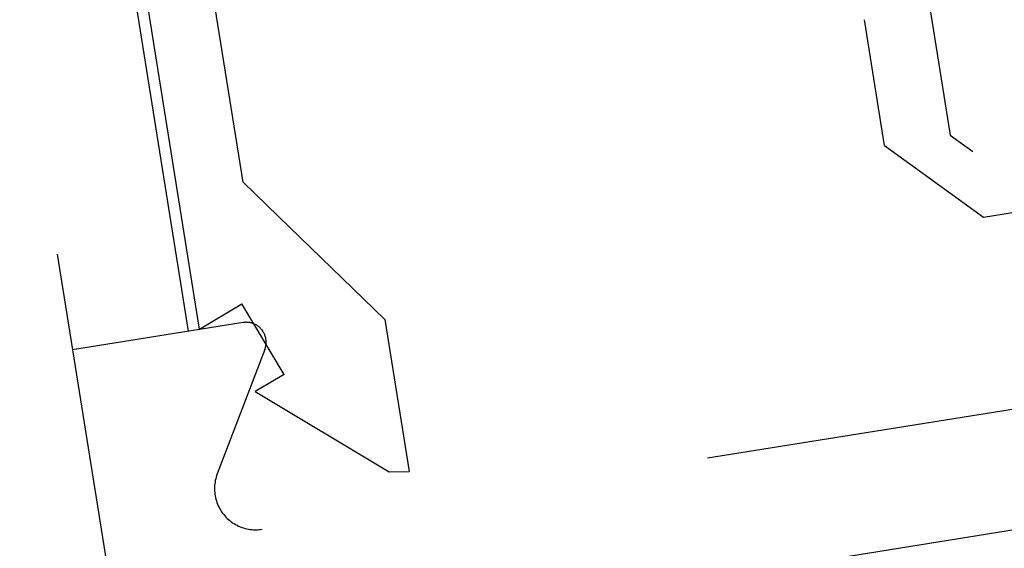
# Model space of a CAD drawing. Extents: x 0 to 60, y -1.5 to 81.5.
# Drawn here: x 25.6 to 25.8, y 31.3 to 31.4 of the extents above; entities that cross this region are included whole.
import ezdxf

# ---------------------------------------------------------------- set-up
doc = ezdxf.new("R2010")
doc.units = 0
doc.header["$MEASUREMENT"] = 0
doc.linetypes.add('HIDDEN2', pattern=[0.1875, 0.125, -0.0625])
doc.layers.get('0').update_dxf_attribs({"linetype": 'CONTINUOUS'})
doc.layers.add('HIDDEN', color=8, linetype='HIDDEN2', lineweight=30)

# ---------------------------------------------------------------- blocks, each defined once
blk = doc.blocks.new('GLSTOP')
for p, q in [((-0.21233, 0.27912), (-0.21233, -0.18216)), ((-0.16233, -0.18216), (-0.16233, 0.27912)), ((-0.22735, -0.19717), (-0.21233, -0.18216)), ((-0.22734, -0.2472), (-0.16233, -0.18216)), ((-0.41836, -0.19717), (-0.22733, -0.19717)), ((-0.22733, -0.2472), (-0.32335, -0.2472)), ((-0.15733, -0.63944), (-0.24656, -0.70623)), ((-0.15733, -0.63944), (-0.04139, -0.63944)), ((-0.04358, -0.6544), (-0.04139, -0.63944)), ((-0.11915, -0.7445), (-0.04358, -0.6544)), ((-0.27631, -0.72849), (-0.24656, -0.70623)), ((-0.12854, -0.72098), (-0.18612, -0.744)), ((-0.12854, -0.72098), (-0.11915, -0.7445)), ((-0.2763, -0.72849), (-0.62238, -0.72849)), ((-0.17233, -0.77852), (-0.18612, -0.744)), ((-0.17233, -0.77852), (-0.67238, -0.77852))]:
    blk.add_line(p, q)
blk = doc.blocks.new('STRIKE')
for p, q in [((0, 0), (-1.99973, 0)), ((0, -0.13007), (0, 0)), ((-0.0225, -0.14306), (-0.10948, -0.09281)), ((-0.24596, -1.64458), (-0.24596, -0.10604)), ((-0.15598, -0.8593), (-0.15598, -0.11967))]:
    blk.add_line(p, q)
at = {"flags": 128}
for points in [[(-0.10948, -0.09281), (-0.11062, -0.09219), (-0.11178, -0.09161), (-0.11297, -0.09108), (-0.11418, -0.0906), (-0.1154, -0.09018), (-0.11665, -0.0898), (-0.1179, -0.08948), (-0.11917, -0.08921), (-0.12045, -0.08899), (-0.12174, -0.08883), (-0.12303, -0.08872), (-0.12433, -0.08867), (-0.12563, -0.08867), (-0.12693, -0.08872), (-0.12822, -0.08883), (-0.12951, -0.08899), (-0.13079, -0.08921), (-0.13206, -0.08948), (-0.13332, -0.0898), (-0.13456, -0.09018), (-0.13578, -0.0906), (-0.13699, -0.09108), (-0.13818, -0.09161), (-0.13934, -0.09219), (-0.14048, -0.09281), (-0.14159, -0.09349), (-0.14267, -0.0942), (-0.14372, -0.09497), (-0.14474, -0.09577), (-0.14572, -0.09662), (-0.14667, -0.09751), (-0.14758, -0.09844), (-0.14844, -0.09941), (-0.14927, -0.10041), (-0.15006, -0.10144), (-0.1508, -0.10251), (-0.15149, -0.1036), (-0.15214, -0.10473), (-0.15274, -0.10588), (-0.1533, -0.10706), (-0.1538, -0.10825), (-0.15425, -0.10947), (-0.15465, -0.11071), (-0.155, -0.11196), (-0.1553, -0.11322), (-0.15554, -0.1145), (-0.15573, -0.11578), (-0.15587, -0.11707), (-0.15595, -0.11837), (-0.15598, -0.11967)], [(-0.0225, -0.14306), (-0.02195, -0.14336), (-0.02138, -0.14364), (-0.02081, -0.1439), (-0.02023, -0.14413), (-0.01963, -0.14434), (-0.01903, -0.14452), (-0.01842, -0.14468), (-0.01781, -0.14481), (-0.01719, -0.14491), (-0.01657, -0.14499), (-0.01594, -0.14504), (-0.01531, -0.14507), (-0.01468, -0.14507), (-0.01406, -0.14504), (-0.01343, -0.14499), (-0.01281, -0.14491), (-0.01219, -0.14481), (-0.01157, -0.14468), (-0.01096, -0.14452), (-0.01036, -0.14434), (-0.00977, -0.14413), (-0.00919, -0.1439), (-0.00861, -0.14364), (-0.00805, -0.14336), (-0.0075, -0.14306), (-0.00696, -0.14274), (-0.00644, -0.14239), (-0.00593, -0.14202), (-0.00544, -0.14163), (-0.00496, -0.14122), (-0.0045, -0.14079), (-0.00406, -0.14034), (-0.00364, -0.13987), (-0.00324, -0.13939), (-0.00286, -0.13889), (-0.00251, -0.13837), (-0.00217, -0.13784), (-0.00186, -0.13729), (-0.00156, -0.13674), (-0.0013, -0.13617), (-0.00105, -0.13559), (-0.00083, -0.135), (-0.00064, -0.1344), (-0.00047, -0.1338), (-0.00033, -0.13319), (-0.00021, -0.13257), (-0.00012, -0.13195), (-0.00005, -0.13132), (-0.00001, -0.13069), (0, -0.13007)]]:
    blk.add_lwpolyline(points, dxfattribs=at)
at = {"rotation": 180}
blk.add_blockref('GLSTOP', (-0.17197, -0.87531), dxfattribs=at)

msp = doc.modelspace()

# ---------------------------------------------------------------- linework, layer by layer
at = {"layer": 'HIDDEN'}
for p, q in [((25.60896, 31.2944), (24.18511, 40.19965)), ((24.16233, 40.19588), (25.58711, 31.29091))]:
    msp.add_line(p, q, dxfattribs=at)

# ---------------------------------------------------------------- block references
at = {"layer": 'HIDDEN', "xscale": 0.2500000000000027, "yscale": 0.25, "zscale": 0.25, "rotation": 99.08405393859816}
msp.add_blockref('STRIKE', (25.58711, 31.29091), dxfattribs=at)

doc.saveas('drawing.dxf')
